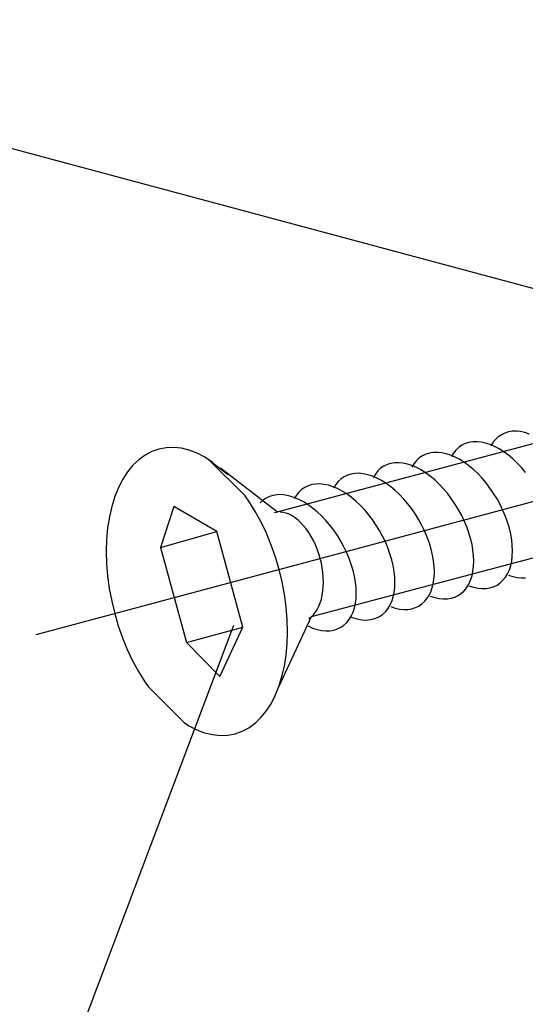
# Model space of a CAD drawing. Units: inches. Extents: x 8354 to 9185, y -21000 to -20416.
# Drawn here: x 8572 to 8579, y -20911 to -20899 of the extents above; entities that cross this region are included whole.
import ezdxf

# ---------------------------------------------------------------- set-up
doc = ezdxf.new("R2010")
doc.units = ezdxf.units.IN
doc.linetypes.add('DASH_CENTER', pattern=[14, 11, -1, 1, -1])
doc.linetypes.add('DOT_CENTER', pattern=[14, 12, -1, 0, -1])
doc.layers.add('1', color=7, linetype='Continuous')

msp = doc.modelspace()

# ---------------------------------------------------------------- linework, layer by layer
at = {"color": 3, "linetype": 'DASH_CENTER'}
msp.add_line((8572.693, -20906.322), (8589.662, -20901.775), dxfattribs=at)
at = {"color": 1, "linetype": 'Continuous'}
for p, q in [((8583.889, -20902.609), (8575.648, -20904.812)), ((8578.422, -20903.87), (8578.388, -20903.902)), ((8578.422, -20903.87), (8578.388, -20903.902)), ((8578.461, -20903.843), (8578.422, -20903.87)), ((8578.461, -20903.843), (8578.422, -20903.87)), ((8578.461, -20903.843), (8578.422, -20903.87)), ((8578.461, -20903.843), (8578.422, -20903.87)), ((8578.503, -20903.823), (8578.461, -20903.843)), ((8578.503, -20903.823), (8578.461, -20903.843)), ((8578.548, -20903.809), (8578.503, -20903.823)), ((8578.548, -20903.809), (8578.503, -20903.823)), ((8578.597, -20903.801), (8578.548, -20903.809)), ((8578.597, -20903.801), (8578.548, -20903.809)), ((8578.647, -20903.8), (8578.597, -20903.801)), ((8578.7, -20903.805), (8578.647, -20903.8)), ((8578.7, -20903.805), (8578.647, -20903.8)), ((8578.754, -20903.817), (8578.7, -20903.805)), ((8578.754, -20903.817), (8578.7, -20903.805)), ((8578.81, -20903.835), (8578.754, -20903.817)), ((8574.396, -20904.002), (8574.302, -20904.005)), ((8574.492, -20904.012), (8574.396, -20904.002)), ((8584.452, -20903.893), (8576.102, -20906.103)), ((8577.933, -20904.001), (8577.898, -20904.033)), ((8577.971, -20903.974), (8577.933, -20904.001)), ((8577.971, -20903.974), (8577.933, -20904.001)), ((8578.013, -20903.954), (8577.971, -20903.974)), ((8578.013, -20903.954), (8577.971, -20903.974)), ((8578.059, -20903.94), (8578.013, -20903.954)), ((8578.059, -20903.94), (8578.013, -20903.954)), ((8578.107, -20903.932), (8578.059, -20903.94)), ((8578.107, -20903.932), (8578.059, -20903.94)), ((8578.158, -20903.931), (8578.107, -20903.932)), ((8578.21, -20903.937), (8578.158, -20903.931)), ((8578.21, -20903.937), (8578.158, -20903.931)), ((8578.265, -20903.948), (8578.21, -20903.937)), ((8578.265, -20903.948), (8578.21, -20903.937)), ((8578.321, -20903.966), (8578.265, -20903.948)), ((8578.377, -20903.99), (8578.321, -20903.966)), ((8578.377, -20903.99), (8578.321, -20903.966)), ((8578.357, -20903.94), (8578.331, -20903.983)), ((8578.357, -20903.94), (8578.331, -20903.983)), ((8578.388, -20903.902), (8578.357, -20903.94)), ((8578.434, -20904.02), (8578.377, -20903.99)), ((8574.042, -20904.097), (8573.964, -20904.153)), ((8574.124, -20904.053), (8574.042, -20904.097)), ((8574.211, -20904.022), (8574.124, -20904.053)), ((8574.302, -20904.005), (8574.211, -20904.022)), ((8574.589, -20904.036), (8574.492, -20904.012)), ((8574.687, -20904.072), (8574.589, -20904.036)), ((8574.785, -20904.122), (8574.687, -20904.072)), ((8574.839, -20904.158), (8574.785, -20904.122)), ((8577.482, -20904.106), (8577.443, -20904.132)), ((8577.524, -20904.085), (8577.482, -20904.106)), ((8577.569, -20904.071), (8577.524, -20904.085)), ((8577.617, -20904.064), (8577.569, -20904.071)), ((8577.668, -20904.062), (8577.617, -20904.064)), ((8577.721, -20904.068), (8577.668, -20904.062)), ((8577.775, -20904.079), (8577.721, -20904.068)), ((8577.831, -20904.097), (8577.775, -20904.079)), ((8577.888, -20904.121), (8577.831, -20904.097)), ((8577.867, -20904.071), (8577.841, -20904.114)), ((8577.898, -20904.033), (8577.867, -20904.071)), ((8577.945, -20904.151), (8577.888, -20904.121)), ((8578.491, -20904.056), (8578.434, -20904.02)), ((8578.548, -20904.097), (8578.491, -20904.056)), ((8578.604, -20904.144), (8578.548, -20904.097)), ((8578.604, -20904.144), (8578.548, -20904.097)), ((8573.891, -20904.222), (8573.825, -20904.303)), ((8573.964, -20904.153), (8573.891, -20904.222)), ((8574.839, -20904.158), (8575.071, -20904.336)), ((8574.882, -20904.185), (8574.839, -20904.158)), ((8577.002, -20904.234), (8576.963, -20904.26)), ((8577.044, -20904.214), (8577.002, -20904.234)), ((8577.089, -20904.2), (8577.044, -20904.214)), ((8577.137, -20904.192), (8577.089, -20904.2)), ((8577.188, -20904.191), (8577.137, -20904.192)), ((8577.241, -20904.196), (8577.188, -20904.191)), ((8577.295, -20904.208), (8577.241, -20904.196)), ((8577.351, -20904.226), (8577.295, -20904.208)), ((8577.378, -20904.202), (8577.351, -20904.245)), ((8577.408, -20904.25), (8577.351, -20904.226)), ((8577.408, -20904.164), (8577.378, -20904.202)), ((8577.443, -20904.132), (8577.408, -20904.164)), ((8578.002, -20904.187), (8577.945, -20904.151)), ((8578.058, -20904.228), (8578.002, -20904.187)), ((8578.114, -20904.275), (8578.058, -20904.228)), ((8578.658, -20904.195), (8578.604, -20904.144)), ((8578.658, -20904.195), (8578.604, -20904.144)), ((8578.711, -20904.251), (8578.658, -20904.195)), ((8573.825, -20904.303), (8573.765, -20904.396)), ((8575.683, -20904.805), (8574.978, -20904.26)), ((8576.512, -20904.365), (8576.474, -20904.392)), ((8576.554, -20904.345), (8576.512, -20904.365)), ((8576.6, -20904.331), (8576.554, -20904.345)), ((8576.648, -20904.323), (8576.6, -20904.331)), ((8576.698, -20904.322), (8576.648, -20904.323)), ((8576.751, -20904.328), (8576.698, -20904.322)), ((8576.806, -20904.339), (8576.751, -20904.328)), ((8576.861, -20904.357), (8576.806, -20904.339)), ((8576.918, -20904.381), (8576.861, -20904.357)), ((8576.898, -20904.331), (8576.871, -20904.374)), ((8576.928, -20904.293), (8576.898, -20904.331)), ((8576.963, -20904.26), (8576.928, -20904.293)), ((8577.465, -20904.28), (8577.408, -20904.25)), ((8577.522, -20904.316), (8577.465, -20904.28)), ((8577.578, -20904.357), (8577.522, -20904.316)), ((8577.634, -20904.404), (8577.578, -20904.357)), ((8578.169, -20904.326), (8578.114, -20904.275)), ((8578.221, -20904.382), (8578.169, -20904.326)), ((8578.762, -20904.31), (8578.711, -20904.251)), ((8573.765, -20904.396), (8573.712, -20904.499)), ((8576.065, -20904.476), (8576.023, -20904.497)), ((8576.11, -20904.462), (8576.065, -20904.476)), ((8576.158, -20904.455), (8576.11, -20904.462)), ((8576.209, -20904.453), (8576.158, -20904.455)), ((8576.262, -20904.459), (8576.209, -20904.453)), ((8576.316, -20904.47), (8576.262, -20904.459)), ((8576.372, -20904.488), (8576.316, -20904.47)), ((8576.428, -20904.512), (8576.372, -20904.488)), ((8576.408, -20904.462), (8576.382, -20904.505)), ((8576.439, -20904.424), (8576.408, -20904.462)), ((8576.474, -20904.392), (8576.439, -20904.424)), ((8576.975, -20904.411), (8576.918, -20904.381)), ((8577.032, -20904.447), (8576.975, -20904.411)), ((8577.089, -20904.488), (8577.032, -20904.447)), ((8577.144, -20904.535), (8577.089, -20904.488)), ((8577.688, -20904.455), (8577.634, -20904.404)), ((8577.741, -20904.511), (8577.688, -20904.455)), ((8578.272, -20904.442), (8578.221, -20904.382)), ((8578.32, -20904.505), (8578.272, -20904.442)), ((8573.667, -20904.611), (8573.629, -20904.733)), ((8573.712, -20904.499), (8573.667, -20904.611)), ((8575.331, -20904.669), (8575.285, -20904.603)), ((8575.331, -20904.669), (8575.285, -20904.603)), ((8575.586, -20904.61), (8575.544, -20904.63)), ((8575.631, -20904.596), (8575.586, -20904.61)), ((8575.679, -20904.588), (8575.631, -20904.596)), ((8575.73, -20904.587), (8575.679, -20904.588)), ((8575.783, -20904.592), (8575.73, -20904.587)), ((8575.837, -20904.604), (8575.783, -20904.592)), ((8575.893, -20904.622), (8575.837, -20904.604)), ((8575.919, -20904.593), (8575.892, -20904.636)), ((8575.949, -20904.555), (8575.919, -20904.593)), ((8575.984, -20904.523), (8575.949, -20904.555)), ((8576.023, -20904.497), (8575.984, -20904.523)), ((8576.485, -20904.542), (8576.428, -20904.512)), ((8576.543, -20904.578), (8576.485, -20904.542)), ((8576.599, -20904.619), (8576.543, -20904.578)), ((8577.199, -20904.586), (8577.144, -20904.535)), ((8577.252, -20904.642), (8577.199, -20904.586)), ((8577.792, -20904.57), (8577.741, -20904.511)), ((8577.84, -20904.633), (8577.792, -20904.57)), ((8578.365, -20904.571), (8578.32, -20904.505)), ((8578.408, -20904.64), (8578.365, -20904.571)), ((8573.629, -20904.733), (8573.599, -20904.863)), ((8575.409, -20904.795), (8575.331, -20904.669)), ((8575.409, -20904.795), (8575.331, -20904.669)), ((8575.505, -20904.656), (8575.47, -20904.688)), ((8575.544, -20904.63), (8575.505, -20904.656)), ((8575.95, -20904.646), (8575.893, -20904.622)), ((8576.007, -20904.676), (8575.95, -20904.646)), ((8576.064, -20904.712), (8576.007, -20904.676)), ((8576.12, -20904.753), (8576.064, -20904.712)), ((8576.655, -20904.666), (8576.599, -20904.619)), ((8576.709, -20904.717), (8576.655, -20904.666)), ((8576.762, -20904.773), (8576.709, -20904.717)), ((8577.302, -20904.701), (8577.252, -20904.642)), ((8577.35, -20904.765), (8577.302, -20904.701)), ((8577.885, -20904.7), (8577.84, -20904.633)), ((8577.927, -20904.769), (8577.885, -20904.7)), ((8578.446, -20904.711), (8578.408, -20904.64)), ((8578.481, -20904.783), (8578.446, -20904.711)), ((8575.481, -20904.928), (8575.409, -20904.795)), ((8575.683, -20904.805), (8575.648, -20904.812)), ((8575.754, -20904.808), (8575.718, -20904.804)), ((8575.791, -20904.816), (8575.754, -20904.808)), ((8575.829, -20904.831), (8575.791, -20904.816)), ((8575.866, -20904.849), (8575.829, -20904.831)), ((8575.903, -20904.873), (8575.866, -20904.849)), ((8576.176, -20904.799), (8576.12, -20904.753)), ((8576.231, -20904.851), (8576.176, -20904.799)), ((8576.283, -20904.906), (8576.231, -20904.851)), ((8576.813, -20904.833), (8576.762, -20904.773)), ((8576.861, -20904.896), (8576.813, -20904.833)), ((8577.396, -20904.831), (8577.35, -20904.765)), ((8577.438, -20904.9), (8577.396, -20904.831)), ((8577.966, -20904.839), (8577.927, -20904.769)), ((8578.001, -20904.912), (8577.966, -20904.839)), ((8578.512, -20904.857), (8578.481, -20904.783)), ((8578.538, -20904.93), (8578.512, -20904.857)), ((8573.599, -20904.863), (8573.578, -20904.999)), ((8575.547, -20905.067), (8575.481, -20904.928)), ((8575.939, -20904.902), (8575.903, -20904.873)), ((8575.974, -20904.935), (8575.939, -20904.902)), ((8576.009, -20904.972), (8575.974, -20904.935)), ((8576.042, -20905.013), (8576.009, -20904.972)), ((8576.334, -20904.966), (8576.283, -20904.906)), ((8576.382, -20905.029), (8576.334, -20904.966)), ((8576.906, -20904.962), (8576.861, -20904.896)), ((8576.948, -20905.031), (8576.906, -20904.962)), ((8577.476, -20904.971), (8577.438, -20904.9)), ((8577.511, -20905.043), (8577.476, -20904.971)), ((8578.031, -20904.985), (8578.001, -20904.912)), ((8578.56, -20905.004), (8578.538, -20904.93)), ((8573.578, -20904.999), (8573.565, -20905.142)), ((8575.607, -20905.213), (8575.547, -20905.067)), ((8576.073, -20905.057), (8576.042, -20905.013)), ((8576.103, -20905.105), (8576.073, -20905.057)), ((8576.427, -20905.095), (8576.382, -20905.029)), ((8576.47, -20905.164), (8576.427, -20905.095)), ((8576.987, -20905.102), (8576.948, -20905.031)), ((8577.022, -20905.174), (8576.987, -20905.102)), ((8577.542, -20905.116), (8577.511, -20905.043)), ((8578.058, -20905.059), (8578.031, -20904.985)), ((8578.08, -20905.132), (8578.058, -20905.059)), ((8578.577, -20905.077), (8578.56, -20905.004)), ((8578.589, -20905.148), (8578.577, -20905.077)), ((8573.565, -20905.142), (8573.561, -20905.29)), ((8575.659, -20905.362), (8575.607, -20905.213)), ((8576.13, -20905.155), (8576.103, -20905.105)), ((8576.155, -20905.208), (8576.13, -20905.155)), ((8576.178, -20905.264), (8576.155, -20905.208)), ((8576.508, -20905.235), (8576.47, -20905.164)), ((8577.052, -20905.248), (8577.022, -20905.174)), ((8577.568, -20905.19), (8577.542, -20905.116)), ((8577.59, -20905.264), (8577.568, -20905.19)), ((8578.097, -20905.205), (8578.08, -20905.132)), ((8578.109, -20905.277), (8578.097, -20905.205)), ((8578.597, -20905.218), (8578.589, -20905.148)), ((8578.599, -20905.285), (8578.597, -20905.218)), ((8573.561, -20905.29), (8573.565, -20905.441)), ((8576.198, -20905.32), (8576.178, -20905.264)), ((8576.215, -20905.378), (8576.198, -20905.32)), ((8576.543, -20905.308), (8576.508, -20905.235)), ((8576.574, -20905.381), (8576.543, -20905.308)), ((8577.079, -20905.321), (8577.052, -20905.248)), ((8577.101, -20905.395), (8577.079, -20905.321)), ((8577.607, -20905.336), (8577.59, -20905.264)), ((8577.62, -20905.408), (8577.607, -20905.336)), ((8578.117, -20905.346), (8578.109, -20905.277)), ((8578.119, -20905.414), (8578.117, -20905.346)), ((8578.597, -20905.35), (8578.599, -20905.285)), ((8573.565, -20905.441), (8573.577, -20905.595)), ((8575.704, -20905.515), (8575.659, -20905.362)), ((8576.229, -20905.437), (8576.215, -20905.378)), ((8576.24, -20905.496), (8576.229, -20905.437)), ((8576.6, -20905.455), (8576.574, -20905.381)), ((8576.622, -20905.528), (8576.6, -20905.455)), ((8577.118, -20905.468), (8577.101, -20905.395)), ((8577.13, -20905.539), (8577.118, -20905.468)), ((8577.627, -20905.478), (8577.62, -20905.408)), ((8578.117, -20905.478), (8578.119, -20905.414)), ((8578.56, -20905.521), (8578.577, -20905.468)), ((8578.577, -20905.468), (8578.589, -20905.411)), ((8578.589, -20905.411), (8578.597, -20905.35)), ((8575.742, -20905.67), (8575.704, -20905.515)), ((8576.248, -20905.555), (8576.24, -20905.496)), ((8576.253, -20905.614), (8576.248, -20905.555)), ((8576.639, -20905.601), (8576.622, -20905.528)), ((8577.138, -20905.609), (8577.13, -20905.539)), ((8577.63, -20905.545), (8577.627, -20905.478)), ((8577.627, -20905.609), (8577.63, -20905.545)), ((8578.097, -20905.596), (8578.109, -20905.539)), ((8578.109, -20905.539), (8578.117, -20905.478)), ((8578.512, -20905.612), (8578.538, -20905.569)), ((8578.538, -20905.569), (8578.56, -20905.521)), ((8578.548, -20905.586), (8578.604, -20905.604)), ((8573.577, -20905.595), (8573.598, -20905.751)), ((8575.771, -20905.826), (8575.742, -20905.67)), ((8576.255, -20905.672), (8576.253, -20905.614)), ((8576.253, -20905.728), (8576.255, -20905.672)), ((8576.651, -20905.673), (8576.639, -20905.601)), ((8576.659, -20905.742), (8576.651, -20905.673)), ((8577.14, -20905.676), (8577.138, -20905.609)), ((8577.138, -20905.741), (8577.14, -20905.676)), ((8577.607, -20905.728), (8577.62, -20905.67)), ((8577.62, -20905.67), (8577.627, -20905.609)), ((8578.031, -20905.741), (8578.058, -20905.698)), ((8578.058, -20905.698), (8578.08, -20905.649)), ((8578.08, -20905.649), (8578.097, -20905.596)), ((8578.365, -20905.729), (8578.408, -20905.709)), ((8578.408, -20905.709), (8578.446, -20905.683)), ((8578.446, -20905.683), (8578.481, -20905.65)), ((8578.481, -20905.65), (8578.512, -20905.612)), ((8578.604, -20905.604), (8578.658, -20905.616)), ((8578.604, -20905.604), (8578.658, -20905.616)), ((8578.658, -20905.616), (8578.711, -20905.621)), ((8578.658, -20905.616), (8578.711, -20905.621)), ((8578.711, -20905.621), (8578.762, -20905.62)), ((8573.598, -20905.751), (8573.628, -20905.907)), ((8575.792, -20905.982), (8575.771, -20905.826)), ((8576.229, -20905.883), (8576.24, -20905.834)), ((8576.24, -20905.834), (8576.248, -20905.782)), ((8576.248, -20905.782), (8576.253, -20905.728)), ((8576.661, -20905.809), (8576.659, -20905.742)), ((8576.659, -20905.874), (8576.661, -20905.809)), ((8577.118, -20905.859), (8577.13, -20905.802)), ((8577.13, -20905.802), (8577.138, -20905.741)), ((8577.542, -20905.872), (8577.568, -20905.829)), ((8577.568, -20905.829), (8577.59, -20905.781)), ((8577.59, -20905.781), (8577.607, -20905.728)), ((8577.927, -20905.838), (8577.966, -20905.811)), ((8577.966, -20905.811), (8578.001, -20905.779)), ((8578.001, -20905.779), (8578.031, -20905.741)), ((8578.058, -20905.717), (8578.114, -20905.735)), ((8578.114, -20905.735), (8578.169, -20905.747)), ((8578.169, -20905.747), (8578.221, -20905.752)), ((8578.221, -20905.752), (8578.272, -20905.751)), ((8578.272, -20905.751), (8578.32, -20905.743)), ((8578.32, -20905.743), (8578.365, -20905.729)), ((8573.628, -20905.907), (8573.665, -20906.062)), ((8576.197, -20905.972), (8576.214, -20905.929)), ((8576.214, -20905.929), (8576.229, -20905.883)), ((8576.639, -20905.992), (8576.651, -20905.935)), ((8576.651, -20905.935), (8576.659, -20905.874)), ((8577.079, -20905.96), (8577.101, -20905.912)), ((8577.101, -20905.912), (8577.118, -20905.859)), ((8577.438, -20905.969), (8577.476, -20905.942)), ((8577.476, -20905.942), (8577.511, -20905.91)), ((8577.511, -20905.91), (8577.542, -20905.872)), ((8577.578, -20905.846), (8577.634, -20905.864)), ((8577.634, -20905.864), (8577.688, -20905.875)), ((8577.688, -20905.875), (8577.741, -20905.881)), ((8577.741, -20905.881), (8577.792, -20905.879)), ((8577.792, -20905.879), (8577.84, -20905.872)), ((8577.84, -20905.872), (8577.885, -20905.858)), ((8577.885, -20905.858), (8577.927, -20905.838)), ((8573.665, -20906.062), (8573.71, -20906.214)), ((8575.805, -20906.136), (8575.792, -20905.982)), ((8576.102, -20906.103), (8576.129, -20906.077)), ((8576.129, -20906.077), (8576.154, -20906.046)), ((8576.154, -20906.046), (8576.177, -20906.011)), ((8576.177, -20906.011), (8576.197, -20905.972)), ((8576.6, -20906.094), (8576.622, -20906.045)), ((8576.622, -20906.045), (8576.639, -20905.992)), ((8576.948, -20906.1), (8576.987, -20906.074)), ((8576.987, -20906.074), (8577.022, -20906.041)), ((8577.022, -20906.041), (8577.052, -20906.003)), ((8577.052, -20906.003), (8577.079, -20905.96)), ((8577.089, -20905.977), (8577.144, -20905.995)), ((8577.144, -20905.995), (8577.199, -20906.007)), ((8577.199, -20906.007), (8577.252, -20906.012)), ((8577.252, -20906.012), (8577.302, -20906.011)), ((8577.302, -20906.011), (8577.35, -20906.003)), ((8577.35, -20906.003), (8577.396, -20905.989)), ((8577.396, -20905.989), (8577.438, -20905.969)), ((8576.102, -20906.103), (8575.703, -20906.966)), ((8575.809, -20906.287), (8575.805, -20906.136)), ((8576.072, -20906.125), (8576.102, -20906.103)), ((8576.508, -20906.207), (8576.543, -20906.175)), ((8576.543, -20906.175), (8576.574, -20906.137)), ((8576.574, -20906.137), (8576.6, -20906.094)), ((8576.599, -20906.108), (8576.655, -20906.126)), ((8576.655, -20906.126), (8576.709, -20906.138)), ((8576.709, -20906.138), (8576.762, -20906.143)), ((8576.762, -20906.143), (8576.813, -20906.142)), ((8576.813, -20906.142), (8576.861, -20906.134)), ((8576.861, -20906.134), (8576.906, -20906.12)), ((8576.906, -20906.12), (8576.948, -20906.1)), ((8573.71, -20906.214), (8573.763, -20906.364)), ((8575.804, -20906.435), (8575.809, -20906.287)), ((8576.064, -20906.217), (8576.12, -20906.242)), ((8576.12, -20906.242), (8576.176, -20906.259)), ((8576.176, -20906.259), (8576.231, -20906.271)), ((8576.231, -20906.271), (8576.283, -20906.276)), ((8576.283, -20906.276), (8576.334, -20906.275)), ((8576.334, -20906.275), (8576.382, -20906.267)), ((8576.382, -20906.267), (8576.427, -20906.253)), ((8576.427, -20906.253), (8576.47, -20906.233)), ((8576.47, -20906.233), (8576.508, -20906.207)), ((8573.763, -20906.364), (8573.822, -20906.509)), ((8575.791, -20906.578), (8575.804, -20906.435)), ((8573.822, -20906.509), (8573.888, -20906.649)), ((8573.888, -20906.649), (8573.961, -20906.782)), ((8575.77, -20906.714), (8575.791, -20906.578)), ((8573.961, -20906.782), (8574.038, -20906.908)), ((8575.74, -20906.844), (8575.77, -20906.714)), ((8574.038, -20906.908), (8574.085, -20906.974)), ((8575.703, -20906.966), (8575.74, -20906.844)), ((8575.657, -20907.078), (8575.703, -20906.966)), ((8575.604, -20907.181), (8575.657, -20907.078)), ((8575.478, -20907.354), (8575.544, -20907.273)), ((8575.544, -20907.273), (8575.604, -20907.181)), ((8574.53, -20907.419), (8574.585, -20907.454)), ((8575.328, -20907.48), (8575.406, -20907.423)), ((8575.406, -20907.423), (8575.478, -20907.354)), ((8574.585, -20907.454), (8574.683, -20907.504)), ((8574.683, -20907.504), (8574.781, -20907.541)), ((8574.781, -20907.541), (8574.878, -20907.565)), ((8575.158, -20907.554), (8575.245, -20907.524)), ((8575.245, -20907.524), (8575.328, -20907.48)), ((8574.878, -20907.565), (8574.974, -20907.575)), ((8574.974, -20907.575), (8575.067, -20907.571)), ((8575.067, -20907.571), (8575.158, -20907.554))]:
    msp.add_line(p, q, dxfattribs=at)
at = {"layer": '1', "color": 3, "linetype": 'DOT_CENTER'}
msp.add_line((8595.686, -20906.538), (8525.879, -20887.833), dxfattribs=at)
at = {"layer": '1', "color": 1, "linetype": 'Continuous'}
for p, q in [((8575.285, -20904.603), (8574.839, -20904.158)), ((8574.399, -20904.732), (8574.235, -20905.242)), ((8574.933, -20905.044), (8574.399, -20904.732)), ((8574.235, -20905.242), (8574.933, -20905.044)), ((8575.255, -20906.232), (8574.933, -20905.044)), ((8574.235, -20905.242), (8574.554, -20906.422)), ((8574.554, -20906.422), (8575.255, -20906.232)), ((8574.971, -20906.845), (8575.255, -20906.232)), ((8574.554, -20906.422), (8574.971, -20906.845)), ((8574.53, -20907.419), (8574.085, -20906.974))]:
    msp.add_line(p, q, dxfattribs=at)
at = {"layer": '1', "color": 3, "linetype": 'Continuous'}
msp.add_line((8575.138, -20906.21), (8570.676, -20918.051), dxfattribs=at)

doc.saveas('drawing.dxf')
